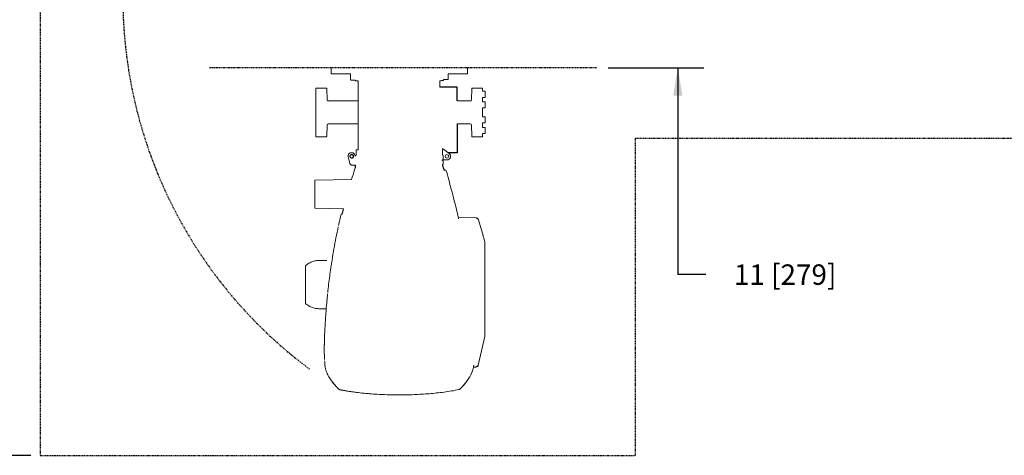
# Model space of a CAD drawing. Extents: x -13 to 446, y 20 to 332.
# Drawn here: x 143 to 302, y 172 to 242 of the extents above; entities that cross this region are included whole.
import ezdxf

# ---------------------------------------------------------------- set-up
doc = ezdxf.new("R2010")
doc.units = 0
doc.header["$LTSCALE"] = 0.4
doc.header["$MEASUREMENT"] = 0
doc.header["$PDSIZE"] = -1
doc.linetypes.add('PHANTOM2', pattern=[1.25, 0.625, -0.125, 0.125, -0.125, 0.125, -0.125])
doc.layers.get('0').update_dxf_attribs({"linetype": 'CONTINUOUS'})
doc.layers.get('Defpoints').update_dxf_attribs({"linetype": 'CONTINUOUS'})
doc.styles.add('SIM1', font='ROMANS')
doc.styles.add('SLDTEXTSTYLE1', font='TXT', dxfattribs={"width": 0.75})
doc.dimstyles.new('SLDDIMSTYLE0', dxfattribs={"dimtxt": 0.125, "dimasz": 0.13, "dimexe": 0, "dimexo": 0.0625, "dimgap": 0.03125, "dimtad": 0, "dimtih": 1, "dimtoh": 1, "dimlfac": 16, "dimrnd": 1e-09, "dimzin": 12, "dimdsep": 46, "dimlunit": 5, "dimtxsty": 'SLDTEXTSTYLE1', "dimsah": 1, "dimcen": 0.09, "dimadec": 0, "dimazin": 0, "dimtfac": 1, "dimtofl": 0, "dimtmove": 0, "dimatfit": 3, "dimfxl": 1, "dimfrac": 2, "dimtolj": 1, "dimtzin": 12, "dimarcsym": 0})

# ---------------------------------------------------------------- blocks, each defined once
blk = doc.blocks.new('A$C0832399B')
at = {"color": 7, "linetype": 'Continuous', "lineweight": 15}
for p, q in [((30.15, 27.52), (30.07, 22.89)), ((34.7, 27.52), (30.15, 27.52)), ((34.81, 21.59), (34.7, 27.52)), ((41.74, 27.38), (41.7, 27.35)), ((41.7, 27.35), (41.7, 25.67)), ((47.13, 27.38), (41.74, 27.38)), ((49.53, 27.38), (47.13, 27.38)), ((49.57, 27.35), (49.57, 27.35)), ((49.57, 26.48), (49.57, 27.35)), ((4.56, 25.86), (4.53, 25.86)), ((6.25, 25.97), (5.83, 25.95)), ((8.9, 25.96), (8.09, 25.98)), ((13.92, 26.87), (13.92, 25.68)), ((21.72, 25.57), (21.72, 26.87)), ((41.78, 25.59), (43.59, 25.54)), ((47.68, 25.54), (49.5, 25.59)), ((49.57, 25.67), (49.57, 26.48)), ((43.79, 25.34), (43.79, 20.53)), ((47.49, 20.53), (47.49, 25.34)), ((51.86, 24.9), (51.86, 21.75)), ((52.45, 24.9), (51.86, 24.9)), ((52.84, 24.9), (52.45, 24.9)), ((29.2, 23.28), (29.2, 23.14)), ((37.11, 20.98), (37.11, 21.48)), ((37.41, 21.86), (37.86, 21.98)), ((37.86, 21.98), (38.42, 22.13)), ((38.68, 20.85), (39.58, 20.85)), ((38.77, 21.04), (38.78, 21.04)), ((38.78, 21.04), (38.78, 21.05)), ((39.58, 20.85), (39.59, 20.53)), ((51.86, 21.75), (50.96, 21.75)), ((50.66, 20.53), (39.59, 20.53)), ((36.29, 6.55), (36.3, 6.6)), ((36.29, 6.35), (36.29, 6.55)), ((36.3, 6.6), (36.3, 6.65)), ((37.03, 6.89), (37.03, 6.9)), ((37.11, 6.91), (37.15, 6.91)), ((37.15, 6.91), (37.23, 6.91)), ((37.23, 6.79), (37.87, 6.79)), ((37.96, 6.91), (37.96, 6.79)), ((37.96, 6.79), (37.96, 6.2)), ((37.96, 6.79), (38.68, 6.79)), ((38.76, 6.87), (38.76, 6.91)), ((39.62, 6.91), (38.91, 6.91)), ((39.72, 6.77), (39.02, 5.85)), ((39.73, 6.91), (39.73, 6.82)), ((39.73, 6.82), (39.73, 6.79)), ((49.73, 7.35), (50.61, 7.35)), ((50.96, 6.01), (51.86, 6.01)), ((51.86, 6.01), (51.86, 2.86)), ((28.58, 1.49), (28.65, 4.35)), ((43.79, 4.55), (43.79, 2.42)), ((47.49, 2.42), (47.49, 4.55)), ((4.47, 1.91), (4.48, 1.51)), ((4.5, 1.92), (4.51, 1.51)), ((4.78, 1.88), (4.53, 1.91)), ((41.7, 2.1), (41.7, 1.28)), ((43.59, 2.22), (41.78, 2.17)), ((49.5, 2.17), (47.68, 2.22)), ((49.57, 1.28), (49.57, 2.1)), ((51.86, 2.86), (52.45, 2.86)), ((52.45, 2.86), (52.84, 2.86)), ((4.51, 1.51), (4.48, 1.51)), ((4.48, 1.51), (4.51, 1.51)), ((4.79, 1.14), (9.44, 0.07)), ((9.45, 0.07), (4.82, 1.13)), ((24.76, 0.08), (25.47, 0.29)), ((25.76, 0.37), (28.3, 1.12)), ((41.7, 1.28), (41.7, 0.47)), ((41.7, 0.47), (42.24, 0.47)), ((42.23, 0), (42.23, 0.47)), ((42.24, 0), (42.23, 0)), ((42.24, 0), (42.24, 0.47)), ((42.37, 0), (42.24, 0)), ((42.86, 0), (42.37, 0)), ((43.21, 0), (42.86, 0)), ((43.21, 0.47), (43.95, 0.47)), ((43.21, 0), (43.21, 0.47)), ((43.23, 0), (43.21, 0)), ((43.23, 0), (43.23, 0.47)), ((43.95, 0), (43.95, 0.47)), ((44, 0), (43.95, 0)), ((44.43, 0), (44, 0)), ((44.86, 0), (44.43, 0)), ((44.91, 0), (44.86, 0)), ((44.91, 0.47), (46.36, 0.47)), ((44.91, 0), (44.91, 0.47)), ((46.36, 0), (46.36, 0.47)), ((46.71, 0), (46.36, 0)), ((47.2, 0), (46.71, 0)), ((47.33, 0), (47.2, 0)), ((47.33, 0.47), (48.05, 0.47)), ((47.33, 0), (47.33, 0.47)), ((48.05, 0), (48.05, 0.47)), ((48.3, 0), (48.05, 0)), ((48.8, 0), (48.3, 0)), ((49.05, 0), (48.8, 0)), ((49.05, 0.47), (49.57, 0.47)), ((49.05, 0), (49.05, 0.47)), ((49.57, 0.47), (49.57, 1.28))]:
    blk.add_line(p, q, dxfattribs=at)
for p, q in [((36.76, 20.98), (37.11, 20.98)), ((50.82, 20.99), (50.76, 20.57)), ((36.75, 6.79), (36.3, 6.65)), ((37.11, 6.91), (37.03, 6.9)), ((37.87, 6.91), (37.96, 6.91)), ((49.73, 4.55), (49.73, 7.35)), ((39.1, 4.55), (39.1, 5.95)), ((43.79, 4.55), (39.1, 4.55)), ((47.49, 4.55), (49.73, 4.55))]:
    blk.add_line(p, q)
at = {"color": 7, "linetype": 'Continuous', "lineweight": 15, "flags": 128}
for points in [[(8.89, 25.96), (8.9, 25.96), (8.9, 25.96)], [(50.82, 6.77), (50.78, 6.8), (50.78, 6.81), (50.78, 6.84), (50.78, 6.88), (50.78, 6.94), (50.78, 7), (50.78, 7.08), (50.77, 7.16), (50.77, 7.26), (50.77, 7.29)]]:
    blk.add_lwpolyline(points, dxfattribs=at)
at = {"color": 7, "linetype": 'Continuous', "lineweight": 15}
for centre, radius in [((38.55, 21.56), 0.256), ((38.55, 6.2), 0.295)]:
    blk.add_circle(centre, radius, dxfattribs=at)
for centre, radius, start, end in [((41.78, 25.67), 0.0787, 180, 268.5), ((43.59, 25.34), 0.197, 360, 88.5), ((47.68, 25.34), 0.197, 91.5, 180), ((49.5, 25.67), 0.0787, 271.5, 360), ((38.55, 21.56), 0.591, 90.0244, 112.7669), ((38.57, 21.58), 0.571, 272, 105), ((50.88, 7.9), 1.13, 267.0066, 272.9934), ((38.55, 6.2), 0.591, 180, 323.1301), ((41.78, 2.1), 0.0787, 91.5, 180), ((43.59, 2.42), 0.197, 271.5, 360), ((47.68, 2.42), 0.197, 180, 268.5), ((49.5, 2.1), 0.0787, 360, 88.5)]:
    blk.add_arc(centre, radius, start, end, dxfattribs=at)
for points, knots in [([(14.79, 29.04), (14.72, 28.96), (14.57, 28.79), (14.38, 28.51), (14.22, 28.22), (14.09, 27.9), (14, 27.57), (13.94, 27.22), (13.93, 26.99), (13.92, 26.87)], [0, 0, 0, 0, 0.140003, 0.280007, 0.420008, 0.560011, 0.706674, 0.853337, 1, 1, 1, 1]), ([(14.79, 29.04), (14.79, 29.04), (14.79, 29.04), (14.82, 29.04), (14.88, 29.04), (14.95, 29.04), (14.99, 29.04)], [0, 0, 0, 0, 0.083327, 0.396074, 0.707821, 1, 1, 1, 1]), ([(14.99, 29.04), (15.02, 29.04), (15.08, 29.04), (15.2, 29.04), (15.34, 29.04), (15.49, 29.04), (15.67, 29.04), (15.85, 29.04), (16.06, 29.04), (16.27, 29.04), (16.49, 29.04), (16.73, 29.04), (16.97, 29.04), (17.22, 29.04), (17.47, 29.04), (17.73, 29.04), (17.98, 29.04), (18.24, 29.04), (18.49, 29.04), (18.74, 29.04), (18.98, 29.04), (19.21, 29.04), (19.43, 29.04), (19.64, 29.04), (19.84, 29.04), (20.03, 29.04), (20.19, 29.04), (20.34, 29.04), (20.48, 29.04), (20.59, 29.04), (20.69, 29.04), (20.76, 29.04), (20.81, 29.04), (20.85, 29.04), (20.85, 29.04), (20.85, 29.04)], [0, 0, 0, 0, 0.029891, 0.059782, 0.090541, 0.1213, 0.151191, 0.181082, 0.211841, 0.2426, 0.272491, 0.302382, 0.333141, 0.3639, 0.393791, 0.423682, 0.45444, 0.4852, 0.515091, 0.544982, 0.575741, 0.6065, 0.63639, 0.666281, 0.69704, 0.7278, 0.75769, 0.787581, 0.81834, 0.8491, 0.878991, 0.908881, 0.939641, 0.9704, 1, 1, 1, 1]), ([(21.72, 26.87), (21.72, 26.98), (21.71, 27.2), (21.65, 27.54), (21.57, 27.86), (21.44, 28.18), (21.28, 28.48), (21.09, 28.78), (20.93, 28.95), (20.85, 29.04)], [0, 0, 0, 0, 0.140003, 0.280006, 0.420008, 0.560011, 0.706673, 0.853337, 1, 1, 1, 1]), ([(0.95, 23.69), (1.1, 23.83), (1.4, 24.12), (1.86, 24.51), (2.34, 24.88), (2.8, 25.18), (3.23, 25.42), (3.63, 25.6), (4.04, 25.75), (4.33, 25.81), (4.47, 25.85)], [0, 0, 0, 0, 0.147314, 0.294252, 0.438833, 0.579244, 0.68615, 0.790611, 0.894248, 1, 1, 1, 1]), ([(4.47, 25.85), (4.33, 25.81), (4.04, 25.75), (3.62, 25.59), (3.21, 25.41), (2.81, 25.18), (2.37, 24.9), (1.91, 24.55), (1.42, 24.14), (1.11, 23.84), (0.95, 23.69)], [0, 0, 0, 0, 0.107641, 0.213156, 0.319604, 0.428642, 0.540823, 0.691848, 0.845665, 1, 1, 1, 1]), ([(4.47, 25.85), (4.48, 25.85), (4.48, 25.85), (4.49, 25.85), (4.49, 25.85)], [0, 0, 0, 0, 0.500968, 1, 1, 1, 1]), ([(4.49, 25.85), (4.48, 25.85), (4.48, 25.85), (4.47, 25.85), (4.47, 25.85)], [0, 0, 0, 0, 0.4169534, 1, 1, 1, 1]), ([(4.49, 25.85), (4.5, 25.85), (4.51, 25.85), (4.52, 25.86), (4.52, 25.86)], [0, 0, 0, 0, 0.501704, 1, 1, 1, 1]), ([(4.53, 25.86), (4.52, 25.86), (4.51, 25.85), (4.5, 25.85), (4.5, 25.85)], [0, 0, 0, 0, 0.683296, 1, 1, 1, 1]), ([(4.52, 25.86), (4.53, 25.86), (4.53, 25.86), (4.54, 25.86), (4.54, 25.86)], [0, 0, 0, 0, 0.500226, 1, 1, 1, 1]), ([(4.54, 25.86), (4.7, 25.87), (5.02, 25.9), (5.35, 25.93), (5.51, 25.94)], [0, 0, 0, 0, 0.499696, 1, 1, 1, 1]), ([(5.73, 25.95), (5.99, 25.96), (6.51, 25.99), (7.3, 25.99), (8.09, 25.99), (8.63, 25.97), (8.89, 25.96)], [0, 0, 0, 0, 0.250304, 0.501141, 0.750828, 1, 1, 1, 1]), ([(8.9, 25.96), (9.31, 25.95), (10.12, 25.92), (11.35, 25.86), (12.58, 25.78), (13.83, 25.69), (15.08, 25.58), (15.92, 25.5), (16.34, 25.46)], [0, 0, 0, 0, 0.165638, 0.33147, 0.497784, 0.664599, 0.831999, 1, 1, 1, 1]), ([(16.31, 25.46), (16.27, 25.46), (15.92, 25.5), (15.56, 25.54), (15.23, 25.57)], [0, 0, 0, 0, 0.086419, 1, 1, 1, 1]), ([(16.55, 25.43), (16.99, 25.39), (17.87, 25.29), (19.18, 25.12), (20.51, 24.94), (21.98, 24.71), (23.61, 24.44), (25.39, 24.11), (26.57, 23.86), (27.16, 23.74)], [0, 0, 0, 0, 0.123318, 0.247136, 0.371412, 0.496182, 0.663363, 0.831316, 1, 1, 1, 1]), ([(0.84, 23.49), (0.76, 23.09), (0.61, 22.3), (0.44, 21.1), (0.29, 19.9), (0.18, 18.69), (0.09, 17.36), (0.02, 15.9), (-0.01, 14.31), (0, 12.84), (0.04, 11.5), (0.1, 10.28), (0.19, 9.07), (0.3, 7.86), (0.44, 6.66), (0.62, 5.46), (0.77, 4.66), (0.85, 4.27)], [0, 0, 0, 0, 0.062596, 0.125154, 0.187755, 0.250423, 0.313154, 0.395418, 0.477782, 0.560153, 0.62318, 0.686119, 0.749009, 0.811803, 0.874553, 0.937261, 1, 1, 1, 1]), ([(0.17, 18.51), (0.21, 18.97), (0.29, 19.91), (0.45, 21.21), (0.63, 22.4), (0.77, 23.12), (0.84, 23.49)], [0, 0, 0, 0, 0.280271, 0.560216, 0.780047, 1, 1, 1, 1]), ([(0.95, 23.69), (0.92, 23.66), (0.87, 23.6), (0.85, 23.52), (0.84, 23.49)], [0, 0, 0, 0, 0.5116476, 1, 1, 1, 1]), ([(0.95, 23.69), (0.92, 23.66), (0.87, 23.6), (0.85, 23.52), (0.84, 23.49)], [0, 0, 0, 0, 0.50005, 1, 1, 1, 1]), ([(27.38, 23.69), (27.68, 23.62), (28.29, 23.49), (28.9, 23.35), (29.2, 23.28)], [0, 0, 0, 0, 0.499378, 1, 1, 1, 1]), ([(29.2, 23.14), (29.2, 23.14), (29.21, 23.13), (29.25, 23.12), (29.31, 23.09), (29.4, 23.07), (29.51, 23.04), (29.64, 23), (29.79, 22.96), (29.93, 22.92), (30.03, 22.9), (30.07, 22.89)], [0, 0, 0, 0, 0.0946515, 0.1893109, 0.2838885, 0.3784768, 0.4745829, 0.5706997, 0.669609, 0.7685272, 0.8452985, 0.8452985, 0.8452985, 0.8452985]), ([(34.81, 21.59), (34.93, 21.55), (35.58, 21.35), (36.23, 21.15), (36.76, 20.98)], [0.6931631, 0.6931631, 0.6931631, 0.6931631, 0.7498574, 1, 1, 1, 1]), ([(37.11, 21.48), (37.12, 21.52), (37.13, 21.6), (37.19, 21.72), (37.28, 21.81), (37.36, 21.84), (37.41, 21.86)], [0, 0, 0, 0, 0.245384, 0.500025, 0.729632, 1, 1, 1, 1]), ([(38.55, 21.26), (38.51, 21.27), (38.46, 21.27), (38.39, 21.31), (38.34, 21.35), (38.3, 21.4), (38.27, 21.46), (38.25, 21.56), (38.27, 21.65), (38.3, 21.72), (38.34, 21.77), (38.39, 21.81), (38.46, 21.84), (38.51, 21.85), (38.55, 21.85)], [0, 0, 0, 0, 0.119728, 0.184181, 0.250001, 0.315819, 0.380271, 0.5, 0.619729, 0.684181, 0.749999, 0.815819, 0.880272, 1, 1, 1, 1]), ([(38.55, 21.85), (38.59, 21.85), (38.64, 21.84), (38.71, 21.81), (38.76, 21.77), (38.8, 21.72), (38.83, 21.65), (38.85, 21.56), (38.83, 21.46), (38.8, 21.4), (38.76, 21.35), (38.71, 21.31), (38.64, 21.27), (38.59, 21.27), (38.55, 21.26)], [0, 0, 0, 0, 0.119728, 0.184181, 0.250001, 0.315819, 0.380271, 0.5, 0.619729, 0.684181, 0.749999, 0.815819, 0.880272, 1, 1, 1, 1]), ([(38.68, 20.85), (38.68, 20.85), (38.68, 20.86), (38.68, 20.88), (38.68, 20.89), (38.68, 20.91), (38.68, 20.92), (38.68, 20.93), (38.68, 20.94), (38.68, 20.95), (38.68, 20.96), (38.68, 20.96), (38.68, 20.96), (38.68, 20.97), (38.68, 20.97), (38.68, 20.97)], [0.6408242, 0.6408242, 0.6408242, 0.6408242, 0.6529493, 0.6828728, 0.7126139, 0.7421727, 0.7715492, 0.8007433, 0.8297552, 0.8585848, 0.8872321, 0.9156973, 0.9439803, 0.9720812, 1, 1, 1, 1]), ([(50.82, 20.99), (50.82, 21.03), (50.83, 21.07), (50.83, 21.16), (50.83, 21.2), (50.83, 21.32), (50.83, 21.39), (50.84, 21.51), (50.84, 21.56), (50.84, 21.62), (50.84, 21.64), (50.84, 21.64)], [0, 0, 0, 0, 0.125, 0.125, 0.25, 0.25, 0.5, 0.5, 0.75, 0.75, 1, 1, 1, 1]), ([(50.84, 21.64), (50.84, 21.66), (50.85, 21.69), (50.88, 21.73), (50.92, 21.75), (50.94, 21.75), (50.96, 21.75)], [0, 0, 0, 0, 0.2796319, 0.5592667, 0.7796341, 1, 1, 1, 1]), ([(50.76, 20.57), (50.74, 20.56), (50.71, 20.54), (50.68, 20.54), (50.66, 20.53)], [0, 0, 0, 0, 0.444039, 1, 1, 1, 1]), ([(36.75, 6.79), (36.77, 6.79), (36.79, 6.8), (36.82, 6.81), (36.83, 6.81)], [0, 0, 0, 0, 0.499551, 1, 1, 1, 1]), ([(36.83, 6.81), (36.86, 6.82), (36.91, 6.84), (36.98, 6.86), (37.01, 6.88), (37.03, 6.89), (37.03, 6.89), (37.03, 6.89)], [0, 0, 0, 0, 0.265348, 0.514745, 0.755757, 0.876876, 1, 1, 1, 1]), ([(37.03, 6.9), (37.03, 6.9), (37.03, 6.9), (37.03, 6.9), (37.03, 6.9)], [0, 0, 0, 0, 0.502133, 1, 1, 1, 1]), ([(37.22, 6.91), (37.22, 6.89), (37.23, 6.84), (37.23, 6.8), (37.23, 6.8), (37.23, 6.79)], [0.6410453, 0.6410453, 0.6410453, 0.6410453, 0.7567233, 0.8800088, 1, 1, 1, 1]), ([(37.87, 6.79), (37.87, 6.8), (37.87, 6.8), (37.87, 6.84), (37.87, 6.88), (37.87, 6.91), (37.87, 6.91)], [0, 0, 0, 0, 0.1199672, 0.2432269, 0.3273037, 0.359042, 0.359042, 0.359042, 0.359042]), ([(38.68, 6.79), (38.68, 6.79), (38.69, 6.79), (38.69, 6.8), (38.7, 6.8), (38.7, 6.8), (38.71, 6.8), (38.72, 6.81), (38.74, 6.82), (38.75, 6.83), (38.75, 6.84), (38.76, 6.85), (38.76, 6.86), (38.76, 6.87), (38.76, 6.87)], [0, 0, 0, 0, 0.048374, 0.096346, 0.144183, 0.192152, 0.240519, 0.370123, 0.500046, 0.629637, 0.759572, 0.839769, 0.919497, 1, 1, 1, 1]), ([(38.91, 6.91), (38.89, 6.91), (38.85, 6.91), (38.8, 6.91), (38.77, 6.91), (38.76, 6.91), (38.76, 6.91)], [0, 0, 0, 0, 0.250015, 0.499998, 0.749987, 1, 1, 1, 1]), ([(39.73, 6.91), (39.73, 6.91), (39.73, 6.91), (39.72, 6.91), (39.7, 6.91), (39.68, 6.91), (39.65, 6.91), (39.63, 6.91), (39.62, 6.91)], [0, 0, 0, 0, 0.239478, 0.369676, 0.5, 0.630204, 0.760522, 1, 1, 1, 1]), ([(50.61, 7.35), (50.61, 7.35), (50.62, 7.35), (50.63, 7.35), (50.64, 7.35), (50.65, 7.35), (50.65, 7.35), (50.65, 7.35)], [0, 0, 0, 0, 0.200227, 0.400123, 0.599904, 0.799791, 1, 1, 1, 1]), ([(50.65, 7.35), (50.67, 7.34), (50.69, 7.34), (50.71, 7.33), (50.73, 7.33), (50.74, 7.32), (50.75, 7.31), (50.76, 7.31)], [0, 0, 0, 0, 0.334044, 0.496862, 0.673798, 0.878276, 1, 1, 1, 1]), ([(50.94, 6.77), (50.94, 6.77), (50.94, 6.76), (50.94, 6.74), (50.94, 6.72), (50.94, 6.71), (50.94, 6.69), (50.94, 6.67), (50.94, 6.66), (50.94, 6.64), (50.94, 6.63), (50.94, 6.62), (50.94, 6.6), (50.95, 6.59), (50.95, 6.58), (50.95, 6.56), (50.95, 6.55), (50.95, 6.54), (50.95, 6.53), (50.95, 6.52), (50.95, 6.51), (50.95, 6.5), (50.95, 6.49), (50.95, 6.46), (50.95, 6.41), (50.95, 6.34), (50.95, 6.28), (50.95, 6.24), (50.95, 6.2), (50.95, 6.18), (50.95, 6.16), (50.96, 6.14), (50.96, 6.12), (50.96, 6.1), (50.96, 6.08), (50.96, 6.07), (50.96, 6.06), (50.96, 6.04), (50.96, 6.03), (50.96, 6.03), (50.96, 6.02), (50.96, 6.01), (50.96, 6.01), (50.96, 6.01), (50.96, 6.01), (50.96, 6.01)], [0, 0, 0, 0, 0.014515, 0.02873, 0.042644, 0.056259, 0.069574, 0.082589, 0.095304, 0.107719, 0.119834, 0.131649, 0.143164, 0.15438, 0.165295, 0.17591, 0.186225, 0.196241, 0.205956, 0.215371, 0.224487, 0.233302, 0.241818, 0.250033, 0.316859, 0.38079, 0.441825, 0.499965, 0.530847, 0.561545, 0.59206, 0.622391, 0.652539, 0.682503, 0.712283, 0.74188, 0.771294, 0.800524, 0.829571, 0.858434, 0.887114, 0.91561, 0.943924, 0.972053, 1, 1, 1, 1]), ([(36.29, 6.35), (35.78, 6.2), (34.77, 5.91), (33.13, 5.46), (31.36, 5), (30.1, 4.69), (29.47, 4.54)], [0, 0, 0, 0, 0.224434, 0.448898, 0.724407, 1, 1, 1, 1]), ([(0.96, 4.06), (0.93, 4.09), (0.88, 4.15), (0.86, 4.23), (0.85, 4.27)], [0, 0, 0, 0, 0.513657, 1, 1, 1, 1]), ([(0.85, 4.27), (0.86, 4.23), (0.87, 4.16), (0.92, 4.11), (0.94, 4.08)], [0, 0, 0, 0, 0.569988, 1, 1, 1, 1]), ([(0.96, 4.06), (1.11, 3.92), (1.4, 3.64), (1.87, 3.24), (2.35, 2.88), (2.8, 2.58), (3.23, 2.34), (3.63, 2.16), (4.04, 2.01), (4.33, 1.95), (4.47, 1.91)], [0, 0, 0, 0, 0.1473466, 0.2942825, 0.4388408, 0.5792226, 0.6861152, 0.7905768, 0.8942299, 1, 1, 1, 1]), ([(4.47, 1.91), (4.33, 1.95), (4.04, 2.02), (3.62, 2.17), (3.21, 2.35), (2.81, 2.58), (2.38, 2.86), (1.91, 3.21), (1.43, 3.62), (1.11, 3.91), (0.96, 4.06)], [0, 0, 0, 0, 0.107661, 0.213191, 0.319639, 0.428662, 0.54082, 0.691818, 0.845632, 1, 1, 1, 1]), ([(29.47, 4.54), (29.39, 4.52), (29.22, 4.48), (28.96, 4.42), (28.71, 4.37), (28.54, 4.33), (28.46, 4.31)], [0, 0, 0, 0, 0.250002, 0.500007, 0.750003, 1, 1, 1, 1]), ([(4.47, 1.91), (4.48, 1.91), (4.48, 1.91), (4.49, 1.91), (4.49, 1.91)], [0, 0, 0, 0, 0.500968, 1, 1, 1, 1]), ([(4.49, 1.91), (4.48, 1.91), (4.48, 1.91), (4.47, 1.91), (4.47, 1.91)], [0, 0, 0, 0, 0.4169534, 1, 1, 1, 1]), ([(4.52, 1.91), (4.52, 1.91), (4.51, 1.91), (4.5, 1.91), (4.49, 1.91)], [0, 0, 0, 0, 0.498296, 1, 1, 1, 1]), ([(4.53, 1.91), (4.52, 1.91), (4.51, 1.91), (4.49, 1.91), (4.49, 1.91)], [0, 0, 0, 0, 0.519198, 1, 1, 1, 1]), ([(4.52, 1.91), (4.53, 1.91), (4.53, 1.9), (4.54, 1.9), (4.54, 1.9)], [0, 0, 0, 0, 0.500226, 1, 1, 1, 1]), ([(4.51, 1.51), (4.51, 1.51), (4.52, 1.51), (4.52, 1.51), (4.53, 1.51), (4.54, 1.51), (4.54, 1.51)], [0, 0, 0, 0, 0.255914, 0.507848, 0.755858, 1, 1, 1, 1]), ([(4.51, 1.51), (4.51, 1.46), (4.52, 1.36), (4.6, 1.25), (4.69, 1.17), (4.76, 1.15), (4.79, 1.13)], [0, 0, 0, 0, 0.279727, 0.559458, 0.779726, 1, 1, 1, 1]), ([(4.54, 1.51), (4.54, 1.46), (4.55, 1.42), (4.58, 1.34), (4.6, 1.3), (4.65, 1.23), (4.68, 1.21), (4.75, 1.16), (4.79, 1.14), (4.82, 1.13)], [0, 0, 0, 0, 0.25, 0.25, 0.5, 0.5, 0.75, 0.75, 1, 1, 1, 1]), ([(4.79, 1.14), (4.79, 1.14), (4.79, 1.14), (4.79, 1.14), (4.79, 1.13)], [0, 0, 0, 0, 0.007978, 1, 1, 1, 1]), ([(4.79, 1.13), (4.8, 1.13), (4.8, 1.13), (4.81, 1.13), (4.81, 1.13), (4.82, 1.13), (4.82, 1.13), (4.82, 1.13), (4.82, 1.13), (4.82, 1.13), (4.82, 1.13), (4.82, 1.13)], [0, 0, 0, 0, 0.5, 0.5, 0.75, 0.75, 0.875, 0.875, 0.9375, 0.9375, 1, 1, 1, 1]), ([(18, 0.08), (17.98, 0.08), (17.97, 0.08), (17.93, 0.08), (17.92, 0.08), (17.87, 0.08), (17.84, 0.08), (17.74, 0.08), (17.68, 0.08), (17.48, 0.08), (17.35, 0.08), (16.97, 0.08), (16.72, 0.08), (15.97, 0.08), (15.49, 0.08), (14.57, 0.08), (14.13, 0.08), (13.51, 0.08), (13.31, 0.08), (12.93, 0.08), (12.74, 0.08), (12.39, 0.08), (12.21, 0.08), (11.88, 0.08), (11.72, 0.08), (11.49, 0.08), (11.42, 0.08), (11.27, 0.08), (11.2, 0.08), (10.98, 0.08), (10.84, 0.08), (10.58, 0.07), (10.46, 0.07), (10.22, 0.07), (10.11, 0.07), (9.9, 0.07), (9.8, 0.07), (9.62, 0.07), (9.54, 0.07), (9.47, 0.07)], [0, 0, 0, 0, 0.003906, 0.003906, 0.007813, 0.007813, 0.015625, 0.015625, 0.03125, 0.03125, 0.0625, 0.0625, 0.125, 0.125, 0.25, 0.25, 0.375, 0.375, 0.4375, 0.4375, 0.5, 0.5, 0.5625, 0.5625, 0.625, 0.625, 0.65625, 0.65625, 0.6875, 0.6875, 0.75, 0.75, 0.8125, 0.8125, 0.875, 0.875, 0.9375, 0.9375, 1, 1, 1, 1]), ([(9.52, 0.06), (9.58, 0.06), (9.7, 0.07), (9.91, 0.07), (10.13, 0.07), (10.36, 0.07), (10.58, 0.07), (10.81, 0.07), (11.03, 0.07), (11.24, 0.07), (11.44, 0.07), (11.62, 0.07), (11.79, 0.07), (11.95, 0.07), (12.11, 0.07), (12.29, 0.07), (12.5, 0.07), (12.77, 0.07), (13.07, 0.07), (13.42, 0.07), (13.81, 0.07), (14.21, 0.07), (14.61, 0.07), (15.01, 0.07), (15.44, 0.07), (15.91, 0.07), (16.4, 0.07), (16.93, 0.07), (17.47, 0.07), (17.83, 0.07), (18, 0.07)], [0, 0, 0, 0, 0.0485595, 0.0937705, 0.1359308, 0.175283, 0.2120002, 0.2462012, 0.2779491, 0.3072751, 0.3341735, 0.3586102, 0.3805529, 0.3999488, 0.4182422, 0.4388365, 0.4659828, 0.4965462, 0.5305953, 0.5682147, 0.6094951, 0.6545068, 0.6907512, 0.7291554, 0.7697549, 0.812587, 0.8577, 0.9051131, 0.9547269, 1, 1, 1, 1]), ([(18, 0.07), (18.18, 0.07), (18.55, 0.07), (19.11, 0.07), (19.68, 0.07), (20.24, 0.07), (20.78, 0.07), (21.3, 0.07), (21.79, 0.07), (22.26, 0.07), (22.69, 0.07), (23.09, 0.07), (23.45, 0.07), (23.77, 0.07), (24.04, 0.07), (24.27, 0.07), (24.46, 0.07), (24.54, 0.07), (24.59, 0.07)], [0, 0, 0, 0, 0.0584534, 0.1211359, 0.1838509, 0.2465954, 0.3093616, 0.3721445, 0.4349402, 0.4977449, 0.5605545, 0.6233642, 0.6861706, 0.7489698, 0.8117566, 0.8745269, 0.9372763, 1, 1, 1, 1]), ([(24.76, 0.08), (24.75, 0.08), (24.75, 0.08), (24.69, 0.08), (24.59, 0.08), (24.45, 0.08), (24.27, 0.08), (24.05, 0.08), (23.79, 0.08), (23.5, 0.08), (23.17, 0.08), (22.81, 0.08), (22.42, 0.08), (22, 0.08), (21.56, 0.08), (21.1, 0.08), (20.61, 0.08), (20.11, 0.08), (19.6, 0.08), (19.08, 0.08), (18.55, 0.08), (18.2, 0.08), (18.02, 0.08)], [0, 0, 0, 0, 0.029902, 0.080901, 0.131923, 0.182964, 0.234022, 0.285094, 0.336176, 0.387268, 0.438364, 0.489464, 0.540564, 0.591662, 0.642754, 0.693838, 0.74491, 0.79597, 0.847012, 0.898033, 0.94903, 1, 1, 1, 1]), ([(24.76, 0.08), (24.89, 0.12), (25.16, 0.2), (25.51, 0.3), (25.72, 0.37), (25.8, 0.39)], [0, 0, 0, 0, 0.3784099, 0.7782575, 1, 1, 1, 1]), ([(28.3, 1.12), (28.34, 1.13), (28.37, 1.15), (28.44, 1.2), (28.47, 1.23), (28.52, 1.29), (28.54, 1.33), (28.57, 1.41), (28.58, 1.45), (28.58, 1.49)], [0, 0, 0, 0, 0.25, 0.25, 0.5, 0.5, 0.75, 0.75, 1, 1, 1, 1])]:
    blk.add_open_spline(points, degree=3, knots=knots, dxfattribs=at)
blk.add_open_spline([(28.46, 4.31), (28.46, 4.31), (28.46, 4.31), (28.46, 4.31)], degree=3, dxfattribs=at)
blk = doc.blocks.new('*D9')
at = {"color": 0, "linetype": 'Continuous', "lineweight": -2, "transparency": 16777216}
for p, q in [((223.8, 243.78), (124.93, 243.78)), ((127.93, 239.28), (127.93, 215.42)), ((127.93, 176.28), (127.93, 210.3)), ((144.8, 171.78), (124.93, 171.78))]:
    blk.add_line(p, q, dxfattribs=at)
at = {"color": 0, "linetype": 'Continuous', "transparency": 16777216}
for points in [[(127.18, 239.28), (128.68, 239.28), (127.93, 243.78)], [(127.18, 176.28), (128.68, 176.28), (127.93, 171.78)]]:
    blk.add_solid(points, dxfattribs=at)
at = {"layer": 'Defpoints', "color": 0, "linetype": 'Continuous', "transparency": 16777216}
for p in [(127.93, 243.78), (225.3, 243.78), (146.3, 171.78)]:
    blk.add_point(p, dxfattribs=at)
at = {"color": 0, "linetype": 'Continuous', "transparency": 16777216, "insert": (127.93, 212.86), "char_height": 3.3, "attachment_point": 5, "style": 'SIM1'}
blk.add_mtext('\\A1;72 [1829]', dxfattribs=at)

msp = doc.modelspace()

# ---------------------------------------------------------------- linework, layer by layer
at = {"linetype": 'PHANTOM2'}
for p, q in [((146.3, 332.2), (146.3, 171.78)), ((236.07, 234.4), (173.62, 234.4)), ((242.3, 223.01), (412.59, 223.01)), ((242.3, 223.01), (242.3, 171.78)), ((146.3, 171.78), (242.3, 171.78))]:
    msp.add_line(p, q, dxfattribs=at)
at = {"color": 7, "linetype": 'Continuous'}
for p, q in [((237.95, 234.4), (253.38, 234.4)), ((249.2, 234.4), (249.2, 200.98)), ((253.7, 200.98), (249.2, 200.98))]:
    msp.add_line(p, q, dxfattribs=at)
at = {"linetype": 'PHANTOM2'}
msp.add_arc((234.53, 245.78), 74.91, 150.007, 233.2917, dxfattribs=at)
at = {"color": 7, "linetype": 'Continuous'}
msp.add_solid([(248.45, 229.9), (249.95, 229.9), (249.2, 234.4)], dxfattribs=at)

# ---------------------------------------------------------------- block references
at = {"linetype": 'PHANTOM2', "rotation": 90}
msp.add_blockref('A$C0832399B', (218.13, 181.55), dxfattribs=at)

# ---------------------------------------------------------------- texts
at = {"color": 7, "linetype": 'Continuous', "insert": (266.52, 200.98), "char_height": 3.3, "attachment_point": 5, "style": 'SIM1'}
msp.add_mtext('\\A1;11 [279]', dxfattribs=at)

# ---------------------------------------------------------------- dimensions: what is measured, and where the dimension line sits
at = {"color": 7, "linetype": 'Continuous'}
dim = msp.add_linear_dim(base=(127.93, 243.78), p1=(146.3, 171.78), p2=(225.3, 243.78), angle=90, dimstyle='SLDDIMSTYLE0', override={"dimscale": 1.5, "dimtxt": 2.2, "dimasz": 3, "dimexe": 2, "dimexo": 1, "dimdec": 1, "dimlfac": 1, "dimlunit": 2, "dimtxsty": 'SIM1', "dimfrac": 0}, dxfattribs=at)
dim.commit()
dim.dimension.update_dxf_attribs({"geometry": '*D9', "text_midpoint": (127.93, 212.86), "dimtype": 160})

doc.saveas('drawing.dxf')
